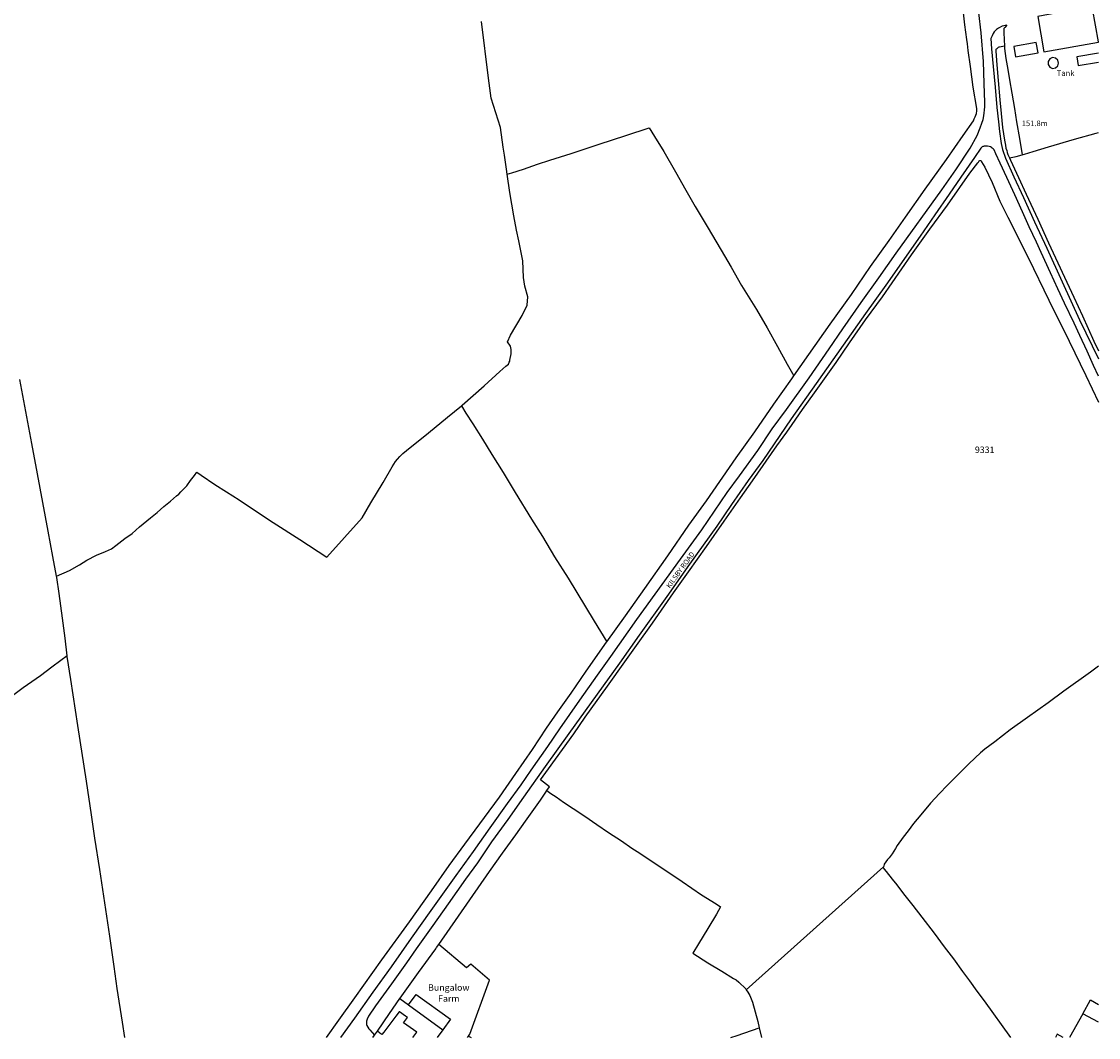
# Model space of a CAD drawing. Units: metres. Extents: x 379327 to 459000, y 204538 to 278000.
# Drawn here: x 458417 to 459000, y 271000 to 271550 of the extents above; entities that cross this region are included whole.
import ezdxf
from ezdxf.enums import TextEntityAlignment as Align

# ---------------------------------------------------------------- set-up
doc = ezdxf.new("R2010")
doc.units = ezdxf.units.M
doc.layers.add('G8010001', color=254, linetype='Continuous')
doc.styles.get("Standard").update_dxf_attribs({"font": 'arial.ttf', "height": 0.4})

# ---------------------------------------------------------------- blocks, each defined once
blk = doc.blocks.new('os')
at = {"layer": 'G8010001'}
for points in [[(458435.89, 271249.82), (458442.8, 271253), (458448.3, 271255.9), (458452.3, 271258.5), (458457.5, 271261.3), (458462.3, 271263.2), (458465.6, 271264.7), (458467.9, 271266.5), (458472.9, 271270.2), (458476.8, 271273), (458480.8, 271276.5), (458486.8, 271281.5), (458490.4, 271284.4), (458494, 271287.6), (458497.6, 271290.5), (458500.8, 271293.3), (458502, 271294.3), (458503.1, 271295.5), (458504.1, 271296.4), (458505.7, 271298), (458506.3, 271298.8), (458508.4, 271301.7), (458510.5, 271304.3), (458511.8, 271306.2), (458514.2, 271304.5), (458521.6, 271299.5), (458527.8, 271295.5), (458534.8, 271291.1), (458543.1, 271285.6), (458553.1, 271278.9), (458567.5, 271269.7), (458582.2, 271260.2), (458601.3, 271281.4), (458606.1, 271289.5), (458612.7, 271300.5), (458617.5, 271309.1), (458618.5, 271310.5), (458619.4, 271311.9), (458620.5, 271313.3), (458621.7, 271314.6), (458623.4, 271316.3), (458625.3, 271317.9), (458637.2, 271327.4), (458647.6, 271336), (458655.16, 271342.13), (458655.5, 271342.4), (458667.3, 271353), (458675.8, 271360.7), (458679.1, 271363.5), (458679.9, 271364.1), (458680.5, 271364.7), (458680.9, 271365.7), (458681.2, 271366.3), (458681.3, 271366.9), (458682.03, 271370.34), (458682.09, 271372.62), (458681.68, 271374.45), (458680.05, 271376.69), (458681.68, 271380.36), (458688, 271390.96), (458690.65, 271396.66), (458691.05, 271401.15), (458689.42, 271406.85), (458688.61, 271411.54), (458688.4, 271420.6), (458686.2, 271431.4), (458684.8, 271437.2), (458683.4, 271445), (458681.3, 271457.7), (458679.82, 271467.52), (458679.4, 271470.3), (458678.3, 271477.8), (458677.6, 271482.2), (458676.28, 271492.83), (458671.22, 271508.78), (458669.8, 271519.5), (458666, 271550.3)], [(458589.8, 271000), (458597.3, 271010.5), (458607.2, 271024.6), (458617.2, 271038.3), (458628, 271053.7), (458638.7, 271068.8), (458652.2, 271087.7), (458661.6, 271100.8), (458670.7, 271113.6), (458680.1, 271126.7), (458687.4, 271136.9), (458692.8, 271144.7), (458701.9, 271157.6), (458708.4, 271167.2), (458719.2, 271182.6), (458728.7, 271196.2), (458735.9, 271206.4), (458750.1, 271226.3), (458773.6, 271259), (458785.3, 271275), (458799, 271295.2), (458805.6, 271304.2), (458815.5, 271317.9), (458823.4, 271329.6), (458831, 271340.1), (458843.3, 271357.2), (458854.1, 271373), (458861.6, 271383.8), (458871.6, 271398.1), (458881.1, 271411.5), (458890.4, 271424.7), (458915.2, 271459), (458922.8, 271470), (458930.6, 271481.6), (458934.4, 271488.5), (458936, 271492.6), (458936.9, 271495.1), (458937.5, 271497.2), (458938, 271499.2), (458938.2, 271500.7), (458938.3, 271502.2), (458938.5, 271504.3), (458938.5, 271506.3), (458938.2, 271516.6), (458937.8, 271528.5), (458936.4, 271544.1), (458935.3, 271554.9)], [(458582, 271000), (458588.7, 271009.4), (458597.3, 271021.5), (458611.9, 271042), (458626.9, 271062.7), (458638.9, 271079.5), (458648.4, 271093.1), (458657, 271104.7), (458675.6, 271130.2), (458684.6, 271143), (458693.5, 271155.9), (458701.1, 271167.5), (458707.2, 271176.4), (458714.5, 271186.5), (458722.7, 271198.4), (458733.7, 271214.1), (458733.82, 271214.27), (458743.9, 271228.3), (458754.3, 271243.2), (458766.8, 271260.8), (458778.2, 271277.4), (458787.7, 271290.7), (458803.8, 271313.9), (458814, 271328.1), (458824.2, 271343), (458834, 271356.7), (458835.12, 271358.3), (458854.7, 271386.4), (458866.2, 271402.4), (458876.6, 271417.6), (458886.6, 271431.7), (458895.5, 271444.3), (458906.2, 271459.4), (458917.7, 271475.5), (458926.7, 271488.6), (458932.3, 271496.5), (458932.7, 271497.6), (458933.2, 271498.6), (458933.6, 271499.5), (458933.9, 271500.4), (458934.1, 271501.9), (458934.1, 271503.2), (458932.2, 271514.7), (458930.7, 271525.9), (458929.5, 271534.5), (458929, 271538.2), (458928.7, 271540.5), (458927.6, 271548.4), (458926.9, 271555)], [(458472.73, 271000), (458471.5, 271008.3), (458468.7, 271026.5), (458467.1, 271038.4), (458464.7, 271054.9), (458459.3, 271090.9), (458456.6, 271108), (458454.8, 271120.6), (458452.1, 271138.8), (458447.4, 271169), (458443.6, 271193.9), (458441.6, 271206.4), (458441.57, 271206.63), (458440.5, 271216.3), (458439.1, 271227.1), (458437.2, 271240.4), (458436, 271249.2), (458435.89, 271249.82), (458433.9, 271260.5), (458431.3, 271274.2), (458425.5, 271305.2), (458422.5, 271321.7), (458416, 271356.3)], [(458996.78, 271557.38), (458993.7, 271574.9), (458974.9, 271571.6), (458977.9, 271554.9), (458967.1, 271553), (458970.5, 271533.8), (459000, 271539.1), (459000, 271539.33), (458996.78, 271557.38)], [(458950.34, 271548.27), (458947.9, 271547.7), (458945.9, 271546.7), (458944.8, 271545.9), (458943.8, 271545), (458943.6, 271544.7), (458942.9, 271543.7), (458942.4, 271542.5), (458941.7, 271541.1), (458942.1, 271535.5), (458943, 271525.9), (458944, 271514.7), (458945, 271503.7), (458945.9, 271496), (458946.4, 271490.7), (458947.3, 271484.2), (458948, 271481), (458949.7, 271476.2), (458954.2, 271466.2), (458959.5, 271454.9), (458965.4, 271441.8), (458972, 271427.5), (458980.3, 271409.2), (458989.8, 271388.6), (459000, 271367.5)], [(458950.34, 271548.27), (458949.3, 271547), (458948.8, 271546.4), (458948.7, 271544.1), (458949, 271540.5), (458949.2, 271536.9), (458949.2, 271535.6), (458949.9, 271530.2), (458950.9, 271524.2), (458951.9, 271518.6), (458953.1, 271511.4), (458954.5, 271503.2), (458955.7, 271495.9), (458957.2, 271486.9), (458958.77, 271478.1)], [(458949.2, 271536.9), (458947.4, 271536.6), (458946.4, 271536.4), (458946, 271536.3), (458945.7, 271536.1), (458945.3, 271535.8), (458944.9, 271535.4), (458944.7, 271535.3), (458944.5, 271535.1), (458944.4, 271534.7), (458944.4, 271534.2), (458944.9, 271526.8), (458945.7, 271518.3), (458946.6, 271507.9), (458947.3, 271500.4), (458948, 271492.8), (458949.1, 271485.9), (458949.6, 271483.2), (458949.9, 271481.7), (458950.3, 271480.3), (458950.5, 271479.3), (458950.9, 271478.3), (458951.6, 271476.8), (458951.82, 271476.36), (458952.4, 271475.2), (458956.7, 271465.8), (458960.9, 271456.7), (458967.1, 271443.2), (458972.9, 271430.4), (458986.6, 271400.9), (458991.3, 271390.9), (458997.5, 271377.1), (459000, 271371.9)], [(458955.1, 271531.1), (458967.3, 271533.2), (458966.3, 271538.9), (458954.2, 271536.8), (458955.1, 271531.1)], [(458999.96, 271539.33), (459000, 271539.33)], [(458978.45, 271527.77), (458977.99, 271529.35), (458976.74, 271530.43), (458975.11, 271530.67), (458973.62, 271529.98), (458972.73, 271528.6), (458972.73, 271526.95), (458973.62, 271525.57), (458975.11, 271524.88), (458976.74, 271525.12), (458977.99, 271526.19), (458978.45, 271527.77)], [(459000, 271533.04), (458988.31, 271531.09), (458989.1, 271526.38), (459000, 271528.19)], [(458679.82, 271467.52), (458682.4, 271468.3), (458688.7, 271470.3), (458696.3, 271472.9), (458703, 271475.1), (458714.5, 271478.7), (458729.7, 271483.8), (458744.1, 271488.6), (458756.8, 271492.7), (458759.7, 271488), (458764.6, 271479.9), (458770.9, 271468.8), (458776.6, 271458.9), (458781.7, 271450), (458788.1, 271439.3), (458795.7, 271426.4), (458801.1, 271417.2), (458806.8, 271407.3), (458814.8, 271394.3), (458820.6, 271384.3), (458826.2, 271374.3), (458831.4, 271364.7), (458835.12, 271358.3)], [(458951.82, 271476.36), (458955.4, 271477.2), (458958.77, 271478.1), (458959.9, 271478.4), (458964.6, 271479.9), (458973, 271482.3), (458987, 271486.5), (458998.7, 271489.8), (459000, 271490.1)], [(459000, 271358.2), (458997.4, 271364), (458993.9, 271371.7), (458989.9, 271380.1), (458986.8, 271386.9), (458981.7, 271397.7), (458978, 271405.5), (458974.1, 271414.1), (458969, 271425.1), (458966.5, 271430.8), (458962.5, 271439.1), (458958.9, 271447.2), (458954.7, 271456.3), (458950.3, 271465.7), (458946.7, 271473.6), (458944.5, 271478.6), (458943.5, 271480.8), (458943, 271481.3), (458942.5, 271481.6), (458942.1, 271482), (458941.6, 271482.3), (458940.8, 271482.6), (458940, 271482.8), (458939, 271482.8), (458938.1, 271482.7), (458937.7, 271482.6), (458937.4, 271482.5), (458937.1, 271482.3), (458936.8, 271482.2), (458936.3, 271481.7), (458932.9, 271476.6), (458925.5, 271465.9), (458919.2, 271456.7), (458911.4, 271445.5), (458903.4, 271433.9), (458884.8, 271407.5), (458873.8, 271392.1), (458861.7, 271374.9), (458847.2, 271354.2), (458833.6, 271335), (458818.2, 271312.5), (458810.4, 271301.6), (458801.3, 271288.6), (458793.3, 271276.9), (458778.5, 271256.3), (458766.2, 271238.8), (458751.3, 271217.9), (458740.6, 271202.7), (458713.3, 271164.6), (458700.5, 271146.8), (458688.7, 271130.2), (458680.2, 271118.1), (458671.4, 271105.9), (458663.8, 271094.6), (458657.3, 271085.7), (458647.9, 271072.4), (458639.6, 271060.6), (458630.6, 271048), (458625.3, 271040.5), (458617.2, 271029.1), (458608.5, 271017.1), (458604.8, 271011.5), (458604, 271010), (458603.7, 271008.9), (458603.6, 271007.9), (458603.7, 271007.1), (458603.8, 271006.4), (458604.3, 271005.5), (458604.9, 271004.6), (458605.5, 271004.1), (458608.01, 271001.19)], [(458621.9, 271021.3), (458631.8, 271035.1), (458641.2, 271048), (458641.65, 271048.64), (458642.9, 271050.44), (458670.3, 271089.8), (458677.3, 271099.8), (458684.6, 271109.8), (458689.8, 271117.1), (458697.8, 271128.5), (458700.8, 271132.9), (458701.37, 271133.7), (458702.8, 271135.7), (458697.9, 271139.6), (458702.2, 271145.5), (458709.8, 271156), (458715.9, 271164.5), (458722, 271173.4), (458734.1, 271190.3), (458743.6, 271203.4), (458749.8, 271212.3), (458758.6, 271224.4), (458769.9, 271240.8), (458778, 271252.1), (458787.8, 271266), (458797.3, 271279.6), (458806.1, 271292.3), (458812.6, 271301.4), (458825.9, 271320.4), (458831.2, 271327.8), (458834.1, 271332), (458839.8, 271340.1), (458846.2, 271349.1), (458857.9, 271365.6), (458865.2, 271376.2), (458873.9, 271388.6), (458883, 271401.2), (458898.7, 271423.8), (458908.7, 271437.7), (458918.3, 271450.8), (458930.4, 271468.1), (458934.6, 271473.7), (458935, 271474.1), (458935.4, 271474.7), (458935.7, 271474.9), (458936.1, 271475), (458936.4, 271474.8), (458936.7, 271474.5), (458936.7, 271474.3), (458938.4, 271471.3), (458942.4, 271463), (458946.6, 271452.9), (458950.9, 271444.2), (458962.1, 271422), (458973.2, 271399.3), (458984.2, 271377.1), (458993.2, 271358.5), (459000, 271344)], [(458655.16, 271342.13), (458657.5, 271338.2), (458661.2, 271332.4), (458666.5, 271324), (458671.5, 271315.7), (458677.6, 271305.9), (458684.1, 271295.2), (458693.1, 271280.7), (458698.9, 271271.3), (458705.5, 271260.4), (458712.8, 271248.7), (458726.9, 271225.5), (458733.82, 271214.27)], [(458441.57, 271206.63), (458438.1, 271204.1), (458433.3, 271200.5), (458427.1, 271195.9), (458417.8, 271189.3), (458407.8, 271181.9), (458399.7, 271176.2), (458395.5, 271173), (458387.6, 271166.8), (458379.5, 271160.4), (458371, 271153.9), (458369.42, 271152.7), (458368.1, 271151.7), (458363.5, 271148.1), (458359, 271144.9), (458349.9, 271139), (458340.6, 271133.2), (458337.05, 271130.82), (458337.3, 271128.36), (458331.31, 271126.2), (458328.67, 271125.25), (458325.4, 271123.1), (458324.42, 271122.47), (458319.5, 271119.27)], [(459000, 271201.1), (458995.6, 271197.9), (458981.3, 271187.6), (458972.8, 271181.3), (458961.6, 271173.3), (458952.2, 271166.6), (458943.9, 271160.1), (458938.5, 271156.1), (458936.2, 271154.1), (458933.2, 271151.5), (458929.7, 271148.1), (458924.5, 271142.9), (458918.1, 271136.4), (458913.9, 271132.2), (458909.1, 271126.9), (458903.8, 271120.5), (458899.8, 271115.8), (458897, 271112), (458894.2, 271108.4), (458891, 271103.9), (458890.1, 271102.3), (458888.3, 271099.5), (458886.6, 271097.3), (458885.8, 271096.4), (458884.8, 271095.2), (458884, 271093.8), (458883.8, 271092.7), (458883.6, 271092.4), (458883.5, 271092), (458883.5, 271091.8), (458883.6, 271091.7), (458884, 271091.1), (458885, 271089.9), (458888.3, 271085.7), (458890.9, 271082.7), (458894.4, 271077.8), (458899.4, 271071.4), (458904.3, 271065.1), (458911, 271056.4), (458916.5, 271049.1), (458921.5, 271042.5), (458926.3, 271035.7), (458930.2, 271030.6), (458934.2, 271025.1), (458938.1, 271019.8), (458952.4, 271000)], [(458701.37, 271133.7), (458703.5, 271132.1), (458706.3, 271130.4), (458710.3, 271127.4), (458715.5, 271124), (458721.9, 271119.8), (458728.4, 271115.3), (458734.7, 271111.1), (458741.7, 271106.5), (458747.3, 271102.6), (458751.6, 271099.8), (458757.8, 271095.7), (458767.4, 271089.3), (458774.6, 271084.4), (458785.1, 271077.3), (458793, 271072.3), (458795.4, 271070.7), (458793.2, 271066.7), (458788.4, 271059), (458783.5, 271050.8), (458780.3, 271045.6), (458788.5, 271040.5), (458796.1, 271035.9), (458802.4, 271031.9), (458803.9, 271031.2), (458805.3, 271030), (458809, 271026.3), (458809.32, 271025.82), (458810.2, 271024.5), (458811.2, 271022.8), (458812.6, 271019.2), (458815.5, 271008.6), (458816.34, 271005.18), (458817.6, 271000)], [(458883.6, 271092.4), (458809.32, 271025.82)], [(458658.35, 271000), (458658.94, 271000.74), (458659.7, 271001.7), (458670.3, 271031.1), (458660.1, 271039.7), (458657.9, 271037.7), (458642.9, 271050.44)], [(458609.6, 271003.33), (458616.2, 271012.9), (458621.78, 271021.12), (458621.9, 271021.3)], [(458621.78, 271021.12), (458626.46, 271017.68), (458645, 271004.1)], [(458626.46, 271017.68), (458630.5, 271023.3), (458649.2, 271009.9), (458645, 271004.1)], [(458991.57, 271012.8), (458995.6, 271020.3), (459000, 271017.9)], [(458625.8, 271010.8), (458624.7, 271011.5), (458621.5, 271013.8), (458621.3, 271013.9), (458619.5, 271011.5), (458613, 271002.8), (458611.9, 271001.6), (458610.8, 271002.3), (458609.6, 271003.33)], [(458630.91, 271002.92), (458623.7, 271008), (458625.8, 271010.8)], [(458991.57, 271012.8), (458984.4, 271000)], [(459000, 271008.3), (458991.57, 271012.8)], [(458645, 271004.1), (458642, 271000)], [(458800.91, 271000), (458804.3, 271001.1), (458816.34, 271005.18)], [(458607.13, 271000), (458608.01, 271001.19), (458609.6, 271003.33)], [(458628.69, 271000), (458630.91, 271002.92)], [(458658.94, 271000.74), (458660.36, 271000)], [(458977.7, 271001.8), (458976.7, 271000)], [(458980.9, 271000), (458977.7, 271001.8)]]:
    blk.add_lwpolyline(points, dxfattribs=at)
blk.add_text('Tank', height=3, dxfattribs=at).set_placement((458977.45, 271520.8))
blk.add_text('151.8m', height=3, dxfattribs=at).set_placement((458965.5, 271496.6), align=Align.TOP_CENTER)
for s, p in [('9331', (458938.4, 271318.3)), ('Farm', (458648.23, 271021.06))]:
    blk.add_text(s, height=3.5, dxfattribs=at).set_placement(p, align=Align.MIDDLE_CENTER)
blk.add_text('KILSBY ROAD', height=2.75, rotation=54.09999, dxfattribs=at).set_placement((458773.6, 271253.2), align=Align.MIDDLE_CENTER)
blk.add_text('Bungalow', height=3.5, dxfattribs=at).set_placement((458648.23, 271025.3), align=Align.CENTER)

msp = doc.modelspace()

# ---------------------------------------------------------------- block references
at = {"layer": 'G8010001'}
msp.add_blockref('os', (0, 0), dxfattribs=at)

doc.saveas('drawing.dxf')
